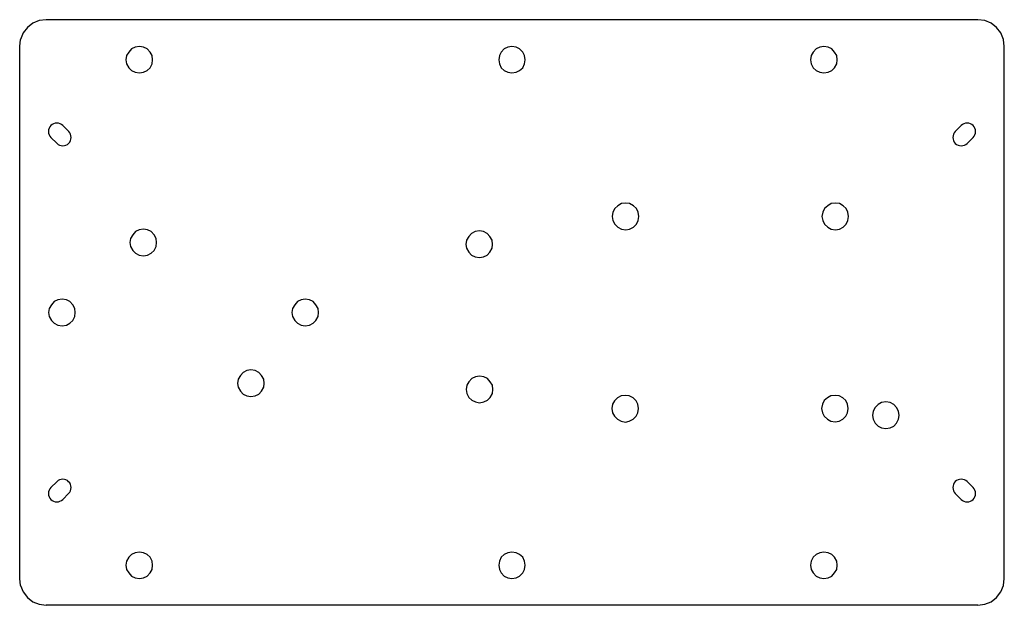
# Model space of a CAD drawing. Units: millimetres. Extents: x 49 to 167, y 67 to 137.
import ezdxf

# ---------------------------------------------------------------- set-up
doc = ezdxf.new("R2010")
doc.units = ezdxf.units.MM

msp = doc.modelspace()

# ---------------------------------------------------------------- linework, layer by layer
at = {"flags": 128}
for points in [[(50.800167, 136.647), (50.165167, 136.139)], [(51.562167, 136.985667), (50.800167, 136.647)], [(52.408833, 137.070333), (51.562167, 136.985667)], [(163.449167, 137.070333), (52.408833, 137.070333)], [(164.295833, 136.985667), (163.449167, 137.070333)], [(165.057833, 136.647), (164.295833, 136.985667)], [(165.692833, 136.139), (165.057833, 136.647)], [(49.657167, 135.504), (49.3185, 134.699667)], [(50.165167, 136.139), (49.657167, 135.504)], [(166.200833, 135.504), (165.692833, 136.139)], [(166.5395, 134.699667), (166.200833, 135.504)], [(49.3185, 69.666333), (49.233833, 70.470669), (49.233833, 133.895349), (49.3185, 134.699667)], [(63.500167, 133.895333), (62.992167, 133.810667)], [(64.008167, 133.810667), (63.500167, 133.895333)], [(107.907833, 133.895333), (107.442167, 133.810667)], [(108.415833, 133.810667), (107.907833, 133.895333)], [(145.124991, 133.895333), (144.616991, 133.810667)], [(145.632991, 133.810667), (145.124991, 133.895333)], [(166.5395, 69.666333), (166.624167, 70.470664), (166.624167, 133.895345), (166.5395, 134.699667)], [(61.976167, 132.794667), (61.8915, 132.286667)], [(62.230167, 133.218), (61.976167, 132.794667)], [(62.568833, 133.599), (62.230167, 133.218)], [(62.992167, 133.810667), (62.568833, 133.599)], [(64.4315, 133.599), (64.008167, 133.810667)], [(64.770167, 133.218), (64.4315, 133.599)], [(65.024167, 132.794667), (64.770167, 133.218)], [(65.0665, 132.286667), (65.024167, 132.794667)], [(106.426167, 132.794667), (106.3415, 132.286667)], [(106.637833, 133.218), (106.426167, 132.794667)], [(106.9765, 133.599), (106.637833, 133.218)], [(107.442167, 133.810667), (106.9765, 133.599)], [(108.839167, 133.599), (108.415833, 133.810667)], [(109.220167, 133.218), (108.839167, 133.599)], [(109.431833, 132.794667), (109.220167, 133.218)], [(109.5165, 132.286667), (109.431833, 132.794667)], [(143.600991, 132.794667), (143.516325, 132.286667)], [(143.854991, 133.218), (143.600991, 132.794667)], [(144.193658, 133.599), (143.854991, 133.218)], [(144.616991, 133.810667), (144.193658, 133.599)], [(146.056325, 133.599), (145.632991, 133.810667)], [(146.394991, 133.218), (146.056325, 133.599)], [(146.648991, 132.794667), (146.394991, 133.218)], [(146.691325, 132.286667), (146.648991, 132.794667)], [(61.8915, 132.286667), (61.976167, 131.821)], [(61.976167, 131.821), (62.230167, 131.355333)], [(64.770167, 131.355333), (65.024167, 131.821)], [(65.024167, 131.821), (65.0665, 132.286667)], [(106.3415, 132.286667), (106.426167, 131.821)], [(106.426167, 131.821), (106.637833, 131.355333)], [(109.220167, 131.355333), (109.431833, 131.821)], [(109.431833, 131.821), (109.5165, 132.286667)], [(143.516325, 132.286667), (143.600991, 131.821)], [(143.600991, 131.821), (143.854991, 131.355333)], [(146.394991, 131.355333), (146.648991, 131.821)], [(146.648991, 131.821), (146.691325, 132.286667)], [(62.230167, 131.355333), (62.568833, 131.016667)], [(62.568833, 131.016667), (62.992167, 130.805)], [(62.992167, 130.805), (63.500167, 130.720333)], [(63.500167, 130.720333), (64.008167, 130.805)], [(64.008167, 130.805), (64.4315, 131.016667)], [(64.4315, 131.016667), (64.770167, 131.355333)], [(106.637833, 131.355333), (106.9765, 131.016667)], [(106.9765, 131.016667), (107.442167, 130.805)], [(107.442167, 130.805), (107.907833, 130.720333)], [(107.907833, 130.720333), (108.415833, 130.805)], [(108.415833, 130.805), (108.839167, 131.016667)], [(108.839167, 131.016667), (109.220167, 131.355333)], [(143.854991, 131.355333), (144.193658, 131.016667)], [(144.193658, 131.016667), (144.616991, 130.805)], [(144.616991, 130.805), (145.124991, 130.720333)], [(145.124991, 130.720333), (145.632991, 130.805)], [(145.632991, 130.805), (146.056325, 131.016667)], [(146.056325, 131.016667), (146.394991, 131.355333)], [(166.624167, 81.820667), (166.624167, 122.545333)], [(120.979438, 115.157717), (120.556104, 114.903717)], [(121.487438, 115.20005), (120.979438, 115.157717)], [(121.953104, 115.157717), (121.487438, 115.20005)], [(122.418771, 114.903717), (121.953104, 115.157717)], [(145.988564, 115.158496), (145.565231, 114.904496)], [(146.496564, 115.200829), (145.988564, 115.158496)], [(146.962231, 115.158496), (146.496564, 115.200829)], [(147.427898, 114.904496), (146.962231, 115.158496)], [(119.963438, 114.141717), (119.878771, 113.633717)], [(120.175104, 114.56505), (119.963438, 114.141717)], [(120.556104, 114.903717), (120.175104, 114.56505)], [(122.757438, 114.56505), (122.418771, 114.903717)], [(122.969104, 114.141717), (122.757438, 114.56505)], [(123.053771, 113.633717), (122.969104, 114.141717)], [(144.972564, 114.142496), (144.887898, 113.634496)], [(145.184231, 114.565829), (144.972564, 114.142496)], [(145.565231, 114.904496), (145.184231, 114.565829)], [(147.766564, 114.565829), (147.427898, 114.904496)], [(147.978231, 114.142496), (147.766564, 114.565829)], [(148.062898, 113.634496), (147.978231, 114.142496)], [(119.878771, 113.633717), (119.963438, 113.125717)], [(119.963438, 113.125717), (120.175104, 112.702383)], [(120.175104, 112.702383), (120.556104, 112.363717)], [(122.418771, 112.363717), (122.757438, 112.702383)], [(122.757438, 112.702383), (122.969104, 113.125717)], [(122.969104, 113.125717), (123.053771, 113.633717)], [(144.887898, 113.634496), (144.972564, 113.126496)], [(144.972564, 113.126496), (145.184231, 112.703162)], [(145.184231, 112.703162), (145.565231, 112.364496)], [(147.427898, 112.364496), (147.766564, 112.703162)], [(147.766564, 112.703162), (147.978231, 113.126496)], [(147.978231, 113.126496), (148.062898, 113.634496)], [(63.047993, 111.820488), (62.709327, 111.439488)], [(63.471327, 112.032155), (63.047993, 111.820488)], [(63.979327, 112.116822), (63.471327, 112.032155)], [(64.487327, 112.032155), (63.979327, 112.116822)], [(64.91066, 111.820488), (64.487327, 112.032155)], [(65.249327, 111.439488), (64.91066, 111.820488)], [(103.104665, 111.60979), (102.765998, 111.22879)], [(103.527998, 111.821456), (103.104665, 111.60979)], [(104.035998, 111.906123), (103.527998, 111.821456)], [(104.543998, 111.821456), (104.035998, 111.906123)], [(104.967332, 111.60979), (104.543998, 111.821456)], [(105.305998, 111.22879), (104.967332, 111.60979)], [(120.556104, 112.363717), (120.979438, 112.109717)], [(120.979438, 112.109717), (121.487438, 112.02505)], [(121.487438, 112.02505), (121.953104, 112.109717)], [(121.953104, 112.109717), (122.418771, 112.363717)], [(145.565231, 112.364496), (145.988564, 112.110496)], [(145.988564, 112.110496), (146.496564, 112.025829)], [(146.496564, 112.025829), (146.962231, 112.110496)], [(146.962231, 112.110496), (147.427898, 112.364496)], [(62.455327, 111.016155), (62.37066, 110.508155)], [(62.37066, 110.508155), (62.455327, 110.042488)], [(62.709327, 111.439488), (62.455327, 111.016155)], [(65.503327, 111.016155), (65.249327, 111.439488)], [(65.54566, 110.508155), (65.503327, 111.016155)], [(65.503327, 110.042488), (65.54566, 110.508155)], [(102.511998, 110.805456), (102.427332, 110.297456)], [(102.765998, 111.22879), (102.511998, 110.805456)], [(105.559998, 110.805456), (105.305998, 111.22879)], [(105.602332, 110.297456), (105.559998, 110.805456)], [(62.455327, 110.042488), (62.709327, 109.576822)], [(62.709327, 109.576822), (63.047993, 109.238155)], [(63.047993, 109.238155), (63.471327, 109.026488)], [(64.487327, 109.026488), (64.91066, 109.238155)], [(64.91066, 109.238155), (65.249327, 109.576822)], [(65.249327, 109.576822), (65.503327, 110.042488)], [(102.427332, 110.297456), (102.511998, 109.83179)], [(102.511998, 109.83179), (102.765998, 109.366123)], [(102.765998, 109.366123), (103.104665, 109.027456)], [(104.967332, 109.027456), (105.305998, 109.366123)], [(105.305998, 109.366123), (105.559998, 109.83179)], [(105.559998, 109.83179), (105.602332, 110.297456)], [(63.471327, 109.026488), (63.979327, 108.941822)], [(63.979327, 108.941822), (64.487327, 109.026488)], [(103.104665, 109.027456), (103.527998, 108.81579)], [(103.527998, 108.81579), (104.035998, 108.731123)], [(104.035998, 108.731123), (104.543998, 108.81579)], [(104.543998, 108.81579), (104.967332, 109.027456)], [(53.359082, 103.481845), (53.020416, 103.100845)], [(53.782416, 103.693511), (53.359082, 103.481845)], [(54.290416, 103.778178), (53.782416, 103.693511)], [(54.798416, 103.693511), (54.290416, 103.778178)], [(55.221749, 103.481845), (54.798416, 103.693511)], [(55.560416, 103.100845), (55.221749, 103.481845)], [(82.356434, 103.481845), (82.017767, 103.100845)], [(82.779767, 103.693511), (82.356434, 103.481845)], [(83.287767, 103.778178), (82.779767, 103.693511)], [(83.795767, 103.693511), (83.287767, 103.778178)], [(84.2191, 103.481845), (83.795767, 103.693511)], [(84.557767, 103.100845), (84.2191, 103.481845)], [(52.766416, 102.677511), (52.681749, 102.169511)], [(52.681749, 102.169511), (52.766416, 101.703845)], [(53.020416, 103.100845), (52.766416, 102.677511)], [(55.814416, 102.677511), (55.560416, 103.100845)], [(55.856749, 102.169511), (55.814416, 102.677511)], [(55.814416, 101.703845), (55.856749, 102.169511)], [(81.763767, 102.677511), (81.6791, 102.169511)], [(81.6791, 102.169511), (81.763767, 101.703845)], [(82.017767, 103.100845), (81.763767, 102.677511)], [(84.811767, 102.677511), (84.557767, 103.100845)], [(84.8541, 102.169511), (84.811767, 102.677511)], [(84.811767, 101.703845), (84.8541, 102.169511)], [(52.766416, 101.703845), (53.020416, 101.238178)], [(53.020416, 101.238178), (53.359082, 100.899511)], [(55.221749, 100.899511), (55.560416, 101.238178)], [(55.560416, 101.238178), (55.814416, 101.703845)], [(81.763767, 101.703845), (82.017767, 101.238178)], [(82.017767, 101.238178), (82.356434, 100.899511)], [(84.2191, 100.899511), (84.557767, 101.238178)], [(84.557767, 101.238178), (84.811767, 101.703845)], [(53.359082, 100.899511), (53.782416, 100.687845)], [(53.782416, 100.687845), (54.290416, 100.603178)], [(54.290416, 100.603178), (54.798416, 100.687845)], [(54.798416, 100.687845), (55.221749, 100.899511)], [(82.356434, 100.899511), (82.779767, 100.687845)], [(82.779767, 100.687845), (83.287767, 100.603178)], [(83.287767, 100.603178), (83.795767, 100.687845)], [(83.795767, 100.687845), (84.2191, 100.899511)], [(76.302736, 95.262818), (75.879403, 95.051152)], [(76.810736, 95.347485), (76.302736, 95.262818)], [(77.318736, 95.262818), (76.810736, 95.347485)], [(77.74207, 95.051152), (77.318736, 95.262818)], [(75.286736, 94.246818), (75.20207, 93.738818)], [(75.540736, 94.670152), (75.286736, 94.246818)], [(75.879403, 95.051152), (75.540736, 94.670152)], [(78.080736, 94.670152), (77.74207, 95.051152)], [(78.334736, 94.246818), (78.080736, 94.670152)], [(78.37707, 93.738818), (78.334736, 94.246818)], [(102.795837, 93.933899), (102.541837, 93.510566)], [(103.134504, 94.314899), (102.795837, 93.933899)], [(103.557837, 94.526566), (103.134504, 94.314899)], [(104.065837, 94.611233), (103.557837, 94.526566)], [(104.573837, 94.526566), (104.065837, 94.611233)], [(104.99717, 94.314899), (104.573837, 94.526566)], [(105.335837, 93.933899), (104.99717, 94.314899)], [(105.589837, 93.510566), (105.335837, 93.933899)], [(75.20207, 93.738818), (75.286736, 93.273152)], [(75.286736, 93.273152), (75.540736, 92.807485)], [(75.540736, 92.807485), (75.879403, 92.468818)], [(77.74207, 92.468818), (78.080736, 92.807485)], [(78.080736, 92.807485), (78.334736, 93.273152)], [(78.334736, 93.273152), (78.37707, 93.738818)], [(102.541837, 93.510566), (102.45717, 93.002566)], [(102.45717, 93.002566), (102.541837, 92.536899)], [(105.63217, 93.002566), (105.589837, 93.510566)], [(105.589837, 92.536899), (105.63217, 93.002566)], [(75.879403, 92.468818), (76.302736, 92.257152)], [(76.302736, 92.257152), (76.810736, 92.172485)], [(76.810736, 92.172485), (77.318736, 92.257152)], [(77.318736, 92.257152), (77.74207, 92.468818)], [(102.541837, 92.536899), (102.795837, 92.071233)], [(102.795837, 92.071233), (103.134504, 91.732566)], [(103.134504, 91.732566), (103.557837, 91.520899)], [(104.573837, 91.520899), (104.99717, 91.732566)], [(104.99717, 91.732566), (105.335837, 92.071233)], [(105.335837, 92.071233), (105.589837, 92.536899)], [(120.136015, 91.675288), (119.924348, 91.251955)], [(120.517015, 92.013955), (120.136015, 91.675288)], [(120.940348, 92.267955), (120.517015, 92.013955)], [(121.448348, 92.310288), (120.940348, 92.267955)], [(121.914015, 92.267955), (121.448348, 92.310288)], [(122.379682, 92.013955), (121.914015, 92.267955)], [(122.718348, 91.675288), (122.379682, 92.013955)], [(122.930015, 91.251955), (122.718348, 91.675288)], [(145.144912, 91.67796), (144.933245, 91.254626)], [(145.525912, 92.016626), (145.144912, 91.67796)], [(145.949245, 92.270626), (145.525912, 92.016626)], [(146.457245, 92.31296), (145.949245, 92.270626)], [(146.922912, 92.270626), (146.457245, 92.31296)], [(147.388579, 92.016626), (146.922912, 92.270626)], [(147.727245, 91.67796), (147.388579, 92.016626)], [(147.938912, 91.254626), (147.727245, 91.67796)], [(103.557837, 91.520899), (104.065837, 91.436233)], [(104.065837, 91.436233), (104.573837, 91.520899)], [(119.924348, 91.251955), (119.839682, 90.743955)], [(119.839682, 90.743955), (119.924348, 90.235955)], [(123.014682, 90.743955), (122.930015, 91.251955)], [(122.930015, 90.235955), (123.014682, 90.743955)], [(144.933245, 91.254626), (144.848579, 90.746626)], [(144.848579, 90.746626), (144.933245, 90.238626)], [(148.023579, 90.746626), (147.938912, 91.254626)], [(147.938912, 90.238626), (148.023579, 90.746626)], [(150.981079, 90.43141), (150.896412, 89.92341)], [(151.235079, 90.854743), (150.981079, 90.43141)], [(151.573746, 91.235743), (151.235079, 90.854743)], [(151.997079, 91.44741), (151.573746, 91.235743)], [(152.505079, 91.532076), (151.997079, 91.44741)], [(153.013079, 91.44741), (152.505079, 91.532076)], [(153.436412, 91.235743), (153.013079, 91.44741)], [(153.775079, 90.854743), (153.436412, 91.235743)], [(154.029079, 90.43141), (153.775079, 90.854743)], [(154.071412, 89.92341), (154.029079, 90.43141)], [(119.924348, 90.235955), (120.136015, 89.812622)], [(120.136015, 89.812622), (120.517015, 89.473955)], [(120.517015, 89.473955), (120.940348, 89.219955)], [(120.940348, 89.219955), (121.448348, 89.135288)], [(121.448348, 89.135288), (121.914015, 89.219955)], [(121.914015, 89.219955), (122.379682, 89.473955)], [(122.379682, 89.473955), (122.718348, 89.812622)], [(122.718348, 89.812622), (122.930015, 90.235955)], [(144.933245, 90.238626), (145.144912, 89.815293)], [(145.144912, 89.815293), (145.525912, 89.476626)], [(145.525912, 89.476626), (145.949245, 89.222626)], [(145.949245, 89.222626), (146.457245, 89.13796)], [(146.457245, 89.13796), (146.922912, 89.222626)], [(146.922912, 89.222626), (147.388579, 89.476626)], [(147.388579, 89.476626), (147.727245, 89.815293)], [(147.727245, 89.815293), (147.938912, 90.238626)], [(150.896412, 89.92341), (150.981079, 89.457743)], [(150.981079, 89.457743), (151.235079, 88.992076)], [(153.775079, 88.992076), (154.029079, 89.457743)], [(154.029079, 89.457743), (154.071412, 89.92341)], [(151.235079, 88.992076), (151.573746, 88.65341)], [(151.573746, 88.65341), (151.997079, 88.441743)], [(151.997079, 88.441743), (152.505079, 88.357076)], [(152.505079, 88.357076), (153.013079, 88.441743)], [(153.013079, 88.441743), (153.436412, 88.65341)], [(153.436412, 88.65341), (153.775079, 88.992076)], [(62.230167, 73.010667), (61.976167, 72.545)], [(62.568833, 73.349333), (62.230167, 73.010667)], [(62.992167, 73.561), (62.568833, 73.349333)], [(63.500167, 73.645667), (62.992167, 73.561)], [(64.008167, 73.561), (63.500167, 73.645667)], [(64.4315, 73.349333), (64.008167, 73.561)], [(64.770167, 73.010667), (64.4315, 73.349333)], [(65.024167, 72.545), (64.770167, 73.010667)], [(106.637833, 73.010667), (106.426167, 72.545)], [(106.9765, 73.349333), (106.637833, 73.010667)], [(107.442167, 73.561), (106.9765, 73.349333)], [(107.907833, 73.645667), (107.442167, 73.561)], [(108.415833, 73.561), (107.907833, 73.645667)], [(108.839167, 73.349333), (108.415833, 73.561)], [(109.220167, 73.010667), (108.839167, 73.349333)], [(109.431833, 72.545), (109.220167, 73.010667)], [(143.854991, 73.010667), (143.600991, 72.545)], [(144.193658, 73.349333), (143.854991, 73.010667)], [(144.616991, 73.561), (144.193658, 73.349333)], [(145.124991, 73.645667), (144.616991, 73.561)], [(145.632991, 73.561), (145.124991, 73.645667)], [(146.056325, 73.349333), (145.632991, 73.561)], [(146.394991, 73.010667), (146.056325, 73.349333)], [(146.648991, 72.545), (146.394991, 73.010667)], [(61.976167, 72.545), (61.8915, 72.079333)], [(61.8915, 72.079333), (61.976167, 71.571333)], [(65.0665, 72.079333), (65.024167, 72.545)], [(65.024167, 71.571333), (65.0665, 72.079333)], [(106.426167, 72.545), (106.3415, 72.079333)], [(106.3415, 72.079333), (106.426167, 71.571333)], [(109.5165, 72.079333), (109.431833, 72.545)], [(109.431833, 71.571333), (109.5165, 72.079333)], [(143.600991, 72.545), (143.516325, 72.079333)], [(143.516325, 72.079333), (143.600991, 71.571333)], [(146.691325, 72.079333), (146.648991, 72.545)], [(146.648991, 71.571333), (146.691325, 72.079333)], [(61.976167, 71.571333), (62.230167, 71.148)], [(62.230167, 71.148), (62.568833, 70.767)], [(62.568833, 70.767), (62.992167, 70.555333)], [(62.992167, 70.555333), (63.500167, 70.470667)], [(63.500167, 70.470667), (64.008167, 70.555333)], [(64.008167, 70.555333), (64.4315, 70.767)], [(64.4315, 70.767), (64.770167, 71.148)], [(64.770167, 71.148), (65.024167, 71.571333)], [(106.426167, 71.571333), (106.637833, 71.148)], [(106.637833, 71.148), (106.9765, 70.767)], [(106.9765, 70.767), (107.442167, 70.555333)], [(107.442167, 70.555333), (107.907833, 70.470667)], [(107.907833, 70.470667), (108.415833, 70.555333)], [(108.415833, 70.555333), (108.839167, 70.767)], [(108.839167, 70.767), (109.220167, 71.148)], [(109.220167, 71.148), (109.431833, 71.571333)], [(143.600991, 71.571333), (143.854991, 71.148)], [(143.854991, 71.148), (144.193658, 70.767)], [(144.193658, 70.767), (144.616991, 70.555333)], [(144.616991, 70.555333), (145.124991, 70.470667)], [(145.124991, 70.470667), (145.632991, 70.555333)], [(145.632991, 70.555333), (146.056325, 70.767)], [(146.056325, 70.767), (146.394991, 71.148)], [(146.394991, 71.148), (146.648991, 71.571333)], [(49.3185, 69.666333), (49.657167, 68.904333)], [(166.200833, 68.904333), (166.5395, 69.666333)], [(49.657167, 68.904333), (50.165167, 68.227)], [(50.165167, 68.227), (50.800167, 67.719)], [(165.057833, 67.719), (165.692833, 68.227)], [(165.692833, 68.227), (166.200833, 68.904333)], [(50.800167, 67.719), (51.562167, 67.422667)], [(51.562167, 67.422667), (52.408833, 67.295667)], [(163.449167, 67.295667), (52.408833, 67.295667)], [(163.449167, 67.295667), (164.295833, 67.422667)], [(164.295833, 67.422667), (165.057833, 67.719)]]:
    msp.add_lwpolyline(points, dxfattribs=at)
for points in [[(53.660475, 122.339881, 0.414214), (55.074688, 122.339881, 0.414214), (55.07469, 123.754094), (54.367582, 124.461201, 0.414214), (52.953368, 124.461201, 0.414214), (52.953368, 123.046988), (53.660487, 122.339875)], [(160.782092, 123.752251, 0.414214), (160.782092, 122.338037, 0.414214), (162.196306, 122.338036), (162.903413, 123.045144, 0.414214), (162.903413, 124.459358, 0.414214), (161.489199, 124.459358), (160.782087, 123.752239)], [(55.06795, 80.611343, 0.414214), (55.06795, 82.025557, 0.414214), (53.653736, 82.025558), (52.946629, 81.31845, 0.414214), (52.946629, 79.904237, 0.414214), (54.360843, 79.904237), (55.067955, 80.611355)], [(162.199103, 82.02788, 0.414214), (160.78489, 82.02788, 0.414214), (160.784888, 80.613667), (161.491996, 79.90656, 0.414214), (162.90621, 79.90656, 0.414214), (162.90621, 81.320774), (162.199091, 82.027886)]]:
    msp.add_lwpolyline(points, format="xyb", dxfattribs=at)

doc.saveas('drawing.dxf')
